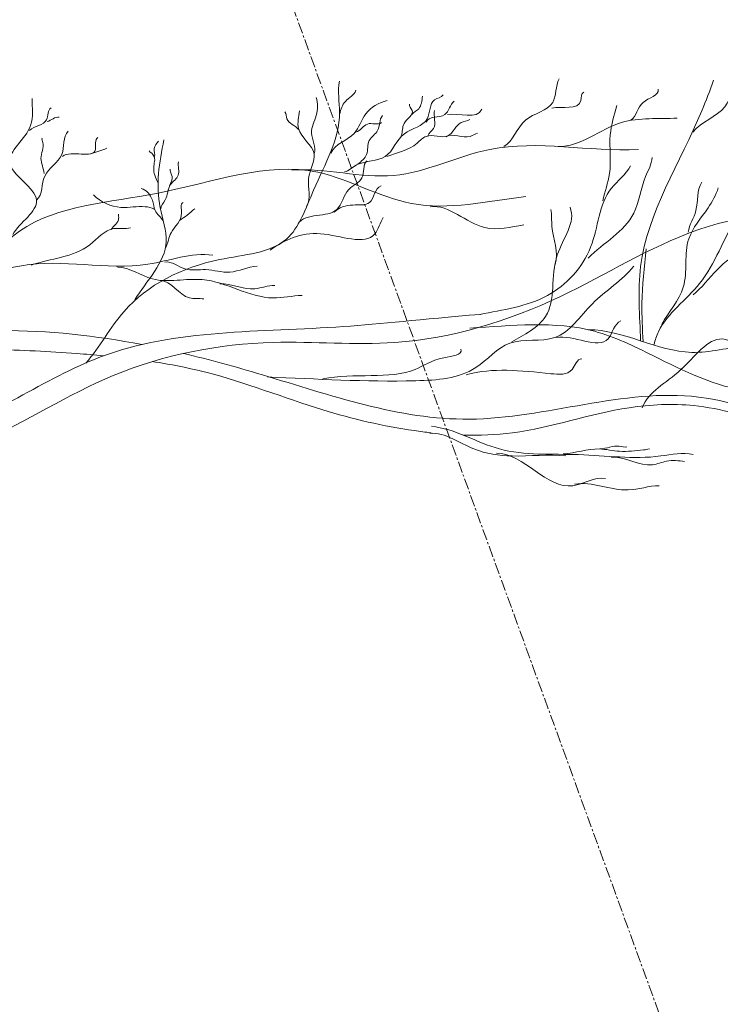
# Model space of a CAD drawing. Units: millimetres. Extents: x 4876 to 18339, y -5013 to 9599.
# Drawn here: x 8007 to 8066, y -3232 to -3148 of the extents above; entities that cross this region are included whole.
import ezdxf

# ---------------------------------------------------------------- set-up
doc = ezdxf.new("R2010")
doc.units = ezdxf.units.MM
doc.header["$LTSCALE"] = 0.03
doc.linetypes.add('CENTER', pattern=[50.8, 31.75, -6.35, 6.35, -6.35])
doc.layers.get('0').update_dxf_attribs({"lineweight": 0})
for name, color, linetype, lineweight in [('Cotas 1', 61, 'Continuous', 0), ('Rasante', 253, 'CENTER', 15), ('Vegetación 1', 83, 'Continuous', 5)]:
    doc.layers.add(name, color=color, linetype=linetype, lineweight=lineweight)
doc.styles.add('Antonia', font='isocpeur.ttf')
doc.dimstyles.new('1-50', dxfattribs={"dimtxt": 15, "dimasz": 8, "dimexe": 10, "dimexo": 10, "dimgap": 5, "dimtad": 1, "dimdec": 0, "dimtxsty": 'Antonia', "dimblk": 'OBLIQUE', "dimcen": 2.5, "dimdle": 8, "dimclrd": 256, "dimclre": 256, "dimclrt": 251, "dimadec": 0, "dimazin": 0, "dimtfac": 1, "dimtdec": 0, "dimtix": 1, "dimtmove": 0, "dimatfit": 3, "dimldrblk": 'DOTSMALL', "dimfxl": 10, "dimfxlon": 1, "dimlwd": -1, "dimlwe": -1, "dimarcsym": 0})

# ---------------------------------------------------------------- blocks, each defined once
blk = doc.blocks.new('_Oblique')
at = {"color": 0, "linetype": 'ByBlock', "lineweight": -2}
blk.add_line((-0.5, -0.5), (0.5, 0.5), dxfattribs=at)
blk = doc.blocks.new('*D171')
at = {"layer": 'Cotas 1', "transparency": 16777216}
blk.add_arc((8159.771, -3503.095), 135.767, 110, 180, dxfattribs=at)
at = {"layer": 'Defpoints', "color": 0, "transparency": 16777216}
for p in [(7980.44, -3010.385), (8066.602, -3404.341), (7684.333, -3503.095), (8159.771, -3503.095), (8159.771, -3503.095)]:
    blk.add_point(p, dxfattribs=at)
at = {"layer": 'Cotas 1', "transparency": 16777216, "xscale": 8, "yscale": 8, "zscale": 8}
for p, rotation in [((8113.336, -3375.516), 20), ((8024.005, -3503.095), 270.0000000000002)]:
    blk.add_blockref('_Oblique', p, dxfattribs=dict(at, rotation=rotation))
at = {"layer": 'Cotas 1', "color": 251, "transparency": 16777216, "insert": (8038.318, -3418.052), "char_height": 15, "attachment_point": 5, "rotation": 55, "style": 'Antonia'}
blk.add_mtext('70°', dxfattribs=at)
blk = doc.blocks.new('_DotSmall')
at = {"color": 0, "linetype": 'ByBlock', "const_width": 0.5}
blk.add_lwpolyline([(-0.0625, 0, 1), (0.0625, 0, 1)], format="xyb", close=True, dxfattribs=at)

msp = doc.modelspace()

# ---------------------------------------------------------------- linework, layer by layer
at = {"layer": 'Rasante'}
msp.add_line((8159.771, -3503.095), (7980.44, -3010.385), dxfattribs=at)
at = {"layer": 'Vegetación 1'}
for points, start_tangent, end_tangent in [([(7965.217, -3167.365), (7969.282, -3157.695), (7974.191, -3147.321), (7976.716, -3137.367), (7979.24, -3128.817), (7987.095, -3120.124), (7996.632, -3112.836), (8002.801, -3106.387), (8008.969, -3099.238), (8012.056, -3095.452), (8015.845, -3092.789), (8027.204, -3090.126), (8032.534, -3088.725)], (0.757135, 0.653258), (0.999941, 0.010876)), ([(7965.217, -3167.365), (7969.282, -3157.695), (7974.191, -3147.321), (7976.716, -3137.367), (7979.24, -3128.817), (7987.095, -3120.124), (7996.632, -3112.836), (8002.801, -3106.387), (8008.969, -3099.238), (8012.056, -3095.452), (8015.845, -3092.789), (8027.204, -3090.126), (8032.534, -3088.725)], (0.757135, 0.653258), (0.999941, 0.010876)), ([(8012.673, -3177.345), (8015.91, -3172.954), (8024.002, -3168.563), (8029.667, -3166.83), (8031.979, -3162.67), (8034.176, -3156.084), (8034.176, -3153.426)], (0.646783, 0.762674), (0.207276, 0.978282)), ([(8012.673, -3177.345), (8015.91, -3172.954), (8024.002, -3168.563), (8029.667, -3166.83), (8031.979, -3162.67), (8034.176, -3156.084), (8034.176, -3153.426)], (0.646783, 0.762674), (0.207276, 0.978282)), ([(8048.105, -3158.977), (8049.94, -3156.745), (8052.254, -3155.229), (8052.812, -3153.236)], (0.866521, 0.499141), (0.507265, 0.86179)), ([(8048.105, -3158.977), (8049.94, -3156.745), (8052.254, -3155.229), (8052.812, -3153.236)], (0.866521, 0.499141), (0.507265, 0.86179)), ([(8064.133, -3157.77), (8066.84, -3155.611), (8068.284, -3152.75)], (0.59962, 0.800285), (0.651025, 0.759056)), ([(8064.133, -3157.77), (8066.84, -3155.611), (8068.284, -3152.75)], (0.59962, 0.800285), (0.651025, 0.759056)), ([(8034.198, -3156.211), (8034.668, -3155.144), (8035.564, -3154.206)], (0.186213, 0.982509), (0.300684, 0.953724)), ([(8034.198, -3156.211), (8034.668, -3155.144), (8035.564, -3154.206)], (0.186213, 0.982509), (0.300684, 0.953724)), ([(8052.174, -3155.708), (8054.647, -3155.07), (8054.887, -3154.352)], (0.977667, 0.210159), (0.927305, 0.374307)), ([(8052.174, -3155.708), (8054.647, -3155.07), (8054.887, -3154.352)], (0.977667, 0.210159), (0.927305, 0.374307)), ([(8058.876, -3156.745), (8059.913, -3155.229), (8061.189, -3154.113)], (0.846348, 0.532631), (-0.218758, 0.975779)), ([(8058.876, -3156.745), (8059.913, -3155.229), (8061.189, -3154.113)], (0.846348, 0.532631), (-0.218758, 0.975779)), ([(8006.464, -3166.434), (8008.49, -3163.523), (8006.21, -3160.358), (8007.983, -3157.194), (8008.11, -3154.915)], (0.503392, 0.864058), (0.030741, 0.999527)), ([(8006.464, -3166.434), (8008.49, -3163.523), (8006.21, -3160.358), (8007.983, -3157.194), (8008.11, -3154.915)], (0.503392, 0.864058), (0.030741, 0.999527)), ([(8032.021, -3159.581), (8031.808, -3157.832), (8032.192, -3156.339), (8032.192, -3154.803)], (0.34548, 0.938426), (-0.30993, 0.95076)), ([(8032.021, -3159.581), (8031.808, -3157.832), (8032.192, -3156.339), (8032.192, -3154.803)], (0.34548, 0.938426), (-0.30993, 0.95076)), ([(8033.447, -3159.523), (8035.413, -3157.859), (8036.396, -3156.196), (8038.212, -3155.062)], (0.392834, 0.919609), (0.954523, 0.298138)), ([(8033.447, -3159.523), (8035.413, -3157.859), (8036.396, -3156.196), (8038.212, -3155.062)], (0.392834, 0.919609), (0.954523, 0.298138)), ([(8034.586, -3161.125), (8035.622, -3160.54), (8038.053, -3159.82), (8039.674, -3157.885), (8041.611, -3156.625), (8042.241, -3155.005), (8042.961, -3154.6)], (0.973078, 0.230478), (0.544094, 0.839024)), ([(8034.586, -3161.125), (8035.622, -3160.54), (8038.053, -3159.82), (8039.674, -3157.885), (8041.611, -3156.625), (8042.241, -3155.005), (8042.961, -3154.6)], (0.973078, 0.230478), (0.544094, 0.839024)), ([(8040.304, -3156.261), (8040.889, -3155.779), (8041.22, -3154.712)], (0.581936, 0.813234), (0.189483, 0.981884)), ([(8040.304, -3156.261), (8040.889, -3155.779), (8041.22, -3154.712)], (0.581936, 0.813234), (0.189483, 0.981884)), ([(8041.52, -3156.895), (8043.096, -3156.265), (8043.907, -3155.14)], (0.325126, 0.945671), (0.821198, 0.570644)), ([(8041.52, -3156.895), (8043.096, -3156.265), (8043.907, -3155.14)], (0.325126, 0.945671), (0.821198, 0.570644)), ([(8007.887, -3157.614), (8009.337, -3156.702), (8009.712, -3155.682)], (0.707331, 0.706882), (0.810808, 0.585312)), ([(8007.887, -3157.614), (8009.337, -3156.702), (8009.712, -3155.682)], (0.707331, 0.706882), (0.810808, 0.585312)), ([(8030.698, -3157.533), (8029.716, -3156.637), (8029.545, -3156.04)], (-0.574052, 0.818819), (-0.658641, 0.752457)), ([(8030.698, -3157.533), (8029.716, -3156.637), (8029.545, -3156.04)], (-0.574052, 0.818819), (-0.658641, 0.752457)), ([(8031.381, -3164.018), (8031.551, -3161.672), (8032.021, -3159.581), (8030.698, -3157.448), (8030.783, -3155.955)], (0.562446, 0.826834), (0.115766, 0.993277)), ([(8031.381, -3164.018), (8031.551, -3161.672), (8032.021, -3159.581), (8030.698, -3157.448), (8030.783, -3155.955)], (0.562446, 0.826834), (0.115766, 0.993277)), ([(8039.415, -3158.039), (8039.644, -3157.023), (8040.33, -3155.906), (8040.101, -3155.372)], (0.389582, 0.920992), (0.311081, 0.950384)), ([(8039.415, -3158.039), (8039.644, -3157.023), (8040.33, -3155.906), (8040.101, -3155.372)], (0.389582, 0.920992), (0.311081, 0.950384)), ([(8041.656, -3158.065), (8042.15, -3157.435), (8042.241, -3155.905)], (0.384774, 0.923011), (0.266922, 0.963718)), ([(8041.656, -3158.065), (8042.15, -3157.435), (8042.241, -3155.905)], (0.384774, 0.923011), (0.266922, 0.963718)), ([(8043.321, -3156.265), (8046.248, -3155.815)], (0.984803, 0.173676), (0.375953, 0.926639)), ([(8043.321, -3156.265), (8046.248, -3155.815)], (0.984803, 0.173676), (0.375953, 0.926639)), ([(8056.513, -3163.575), (8057.073, -3161.273), (8057.135, -3157.976), (8057.695, -3155.488)], (0.176905, 0.984228), (0.267939, 0.963436)), ([(8056.513, -3163.575), (8057.073, -3161.273), (8057.135, -3157.976), (8057.695, -3155.488)], (0.176905, 0.984228), (0.267939, 0.963436)), ([(8009.39, -3156.863), (8010.41, -3156.487)], (0.938921, 0.344134), (0.992482, -0.122394)), ([(8009.39, -3156.863), (8010.41, -3156.487)], (0.938921, 0.344134), (0.992482, -0.122394)), ([(8035.731, -3160.478), (8036.468, -3159.639), (8036.697, -3158.471), (8037.408, -3157.607), (8037.814, -3156.337)], (0.752808, 0.65824), (0.646627, 0.762806)), ([(8035.731, -3160.478), (8036.468, -3159.639), (8036.697, -3158.471), (8037.408, -3157.607), (8037.814, -3156.337)], (0.752808, 0.65824), (0.646627, 0.762806)), ([(8038.189, -3159.82), (8040.755, -3158.695), (8041.52, -3158.11), (8043.366, -3158.065), (8044.492, -3156.94), (8045.212, -3156.67)], (0.923039, 0.384706), (0.803738, 0.594984)), ([(8038.189, -3159.82), (8040.755, -3158.695), (8041.52, -3158.11), (8043.366, -3158.065), (8044.492, -3156.94), (8045.212, -3156.67)], (0.923039, 0.384706), (0.803738, 0.594984)), ([(8052.711, -3158.985), (8058.081, -3156.94), (8062.811, -3156.556)], (0.999969, -0.007878), (0.99775, 0.067039)), ([(8052.711, -3158.985), (8058.081, -3156.94), (8062.811, -3156.556)], (0.999969, -0.007878), (0.99775, 0.067039)), ([(8008.477, -3163.518), (8009.175, -3161.478), (8010.625, -3159.654), (8011.162, -3157.668)], (0.767677, 0.640837), (0.701828, 0.712346)), ([(8008.477, -3163.518), (8009.175, -3161.478), (8010.625, -3159.654), (8011.162, -3157.668)], (0.767677, 0.640837), (0.701828, 0.712346)), ([(8035.564, -3157.747), (8036.546, -3157.064), (8037.741, -3156.936)], (0.978874, 0.204466), (0.783956, 0.620816)), ([(8035.564, -3157.747), (8036.546, -3157.064), (8037.741, -3156.936)], (0.978874, 0.204466), (0.783956, 0.620816)), ([(8009.122, -3161.263), (8008.853, -3159.975), (8009.014, -3158.634), (8008.961, -3158.258)], (-0.048459, 0.998825), (0.359874, 0.933001)), ([(8009.122, -3161.263), (8008.853, -3159.975), (8009.014, -3158.634), (8008.961, -3158.258)], (-0.048459, 0.998825), (0.359874, 0.933001)), ([(8010.679, -3159.814), (8013.471, -3159.224), (8013.686, -3158.204)], (0.769136, 0.639086), (0.889875, 0.456204)), ([(8010.679, -3159.814), (8013.471, -3159.224), (8013.686, -3158.204)], (0.769136, 0.639086), (0.889875, 0.456204)), ([(8016.811, -3171.984), (8019.486, -3167.028), (8018.964, -3164.159), (8019.29, -3158.42)], (0.521026, 0.853541), (0.211111, 0.977462)), ([(8016.811, -3171.984), (8019.486, -3167.028), (8018.964, -3164.159), (8019.29, -3158.42)], (0.521026, 0.853541), (0.211111, 0.977462)), ([(8018.468, -3159.857), (8018.468, -3159.145), (8018.837, -3158.512)], (0.380363, 0.924837), (0.632155, 0.774842)), ([(8018.468, -3159.857), (8018.468, -3159.145), (8018.837, -3158.512)], (0.380363, 0.924837), (0.632155, 0.774842)), ([(8030.144, -3160.983), (8038.76, -3161.425), (8046.934, -3159.216), (8059.526, -3159.216)], (0.996867, 0.079097), (0.998528, 0.054237)), ([(8030.144, -3160.983), (8038.76, -3161.425), (8046.934, -3159.216), (8059.526, -3159.216)], (0.996867, 0.079097), (0.998528, 0.054237)), ([(8043.231, -3158.155), (8045.257, -3158.11), (8045.888, -3157.84)], (0.829107, 0.559089), (0.970161, 0.242463)), ([(8043.231, -3158.155), (8045.257, -3158.11), (8045.888, -3157.84)], (0.829107, 0.559089), (0.970161, 0.242463)), ([(8013.095, -3159.6), (8014.437, -3159.117)], (0.927697, 0.373334), (0.913882, 0.405979)), ([(8013.095, -3159.6), (8014.437, -3159.117)], (0.927697, 0.373334), (0.913882, 0.405979)), ([(8018.758, -3162.02), (8018.416, -3160.754), (8018.442, -3159.778), (8018.02, -3159.33)], (-0.379463, 0.925207), (-0.642428, 0.766346)), ([(8018.758, -3162.02), (8018.416, -3160.754), (8018.442, -3159.778), (8018.02, -3159.33)], (-0.379463, 0.925207), (-0.642428, 0.766346)), ([(7996.328, -3175.614), (8007.04, -3166.152), (8018.803, -3162.919), (8032.33, -3161.155), (8040.27, -3163.8), (8049.974, -3163.212)], (0.961102, 0.276192), (0.99284, 0.119451)), ([(7996.328, -3175.614), (8007.04, -3166.152), (8018.803, -3162.919), (8032.33, -3161.155), (8040.27, -3163.8), (8049.974, -3163.212)], (0.961102, 0.276192), (0.99284, 0.119451)), ([(8030.655, -3165.511), (8033.942, -3164.317), (8034.966, -3162.61), (8036.076, -3161.629), (8036.503, -3160.178)], (0.556956, 0.830542), (0.75645, 0.654051)), ([(8030.655, -3165.511), (8033.942, -3164.317), (8034.966, -3162.61), (8036.076, -3161.629), (8036.503, -3160.178)], (0.556956, 0.830542), (0.75645, 0.654051)), ([(8055.268, -3168.427), (8059.126, -3164.632), (8060.122, -3161.522), (8060.682, -3159.905)], (0.707251, 0.706962), (0.045455, 0.998966)), ([(8055.268, -3168.427), (8059.126, -3164.632), (8060.122, -3161.522), (8060.682, -3159.905)], (0.707251, 0.706962), (0.045455, 0.998966)), ([(8019.023, -3164.262), (8019.392, -3163.497), (8019.841, -3162.204), (8020.5, -3161.413), (8020.526, -3160.279)], (0, 1), (0.215647, 0.976471)), ([(8019.023, -3164.262), (8019.392, -3163.497), (8019.841, -3162.204), (8020.5, -3161.413), (8020.526, -3160.279)], (0, 1), (0.215647, 0.976471)), ([(8019.761, -3162.31), (8019.973, -3161.519), (8019.814, -3160.886)], (0.452246, 0.891893), (0.205968, 0.978559)), ([(8019.761, -3162.31), (8019.973, -3161.519), (8019.814, -3160.886)], (0.452246, 0.891893), (0.205968, 0.978559)), ([(8046.075, -3173.222), (8051.8, -3171.608), (8055.47, -3167.5), (8057.231, -3162.511), (8058.846, -3160.603)], (0.978365, 0.206884), (0.432059, 0.901845)), ([(8046.075, -3173.222), (8051.8, -3171.608), (8055.47, -3167.5), (8057.231, -3162.511), (8058.846, -3160.603)], (0.978365, 0.206884), (0.432059, 0.901845)), ([(8060.846, -3175.766), (8061.221, -3174.683), (8064.705, -3170.598), (8067.922, -3164.914), (8070.911, -3162.227), (8075.684, -3161.646)], (0.231047, 0.972943), (0.95617, 0.292812)), ([(8060.846, -3175.766), (8061.221, -3174.683), (8064.705, -3170.598), (8067.922, -3164.914), (8070.911, -3162.227), (8075.684, -3161.646)], (0.231047, 0.972943), (0.95617, 0.292812)), ([(8019.207, -3165.264), (8018.547, -3164.394), (8018.31, -3163.523), (8017.36, -3162.521)], (-0.530067, 0.847956), (-0.968816, 0.247781)), ([(8019.207, -3165.264), (8018.547, -3164.394), (8018.31, -3163.523), (8017.36, -3162.521)], (-0.530067, 0.847956), (-0.968816, 0.247781)), ([(8033.728, -3164.53), (8035.308, -3163.933), (8036.716, -3163.719), (8037.698, -3162.312)], (0.714384, 0.699754), (0.947013, 0.321197)), ([(8033.728, -3164.53), (8035.308, -3163.933), (8036.716, -3163.719), (8037.698, -3162.312)], (0.714384, 0.699754), (0.947013, 0.321197)), ([(8061.517, -3174.047), (8063.327, -3170.892), (8063.788, -3166.799), (8065.427, -3164.184), (8066.289, -3162.49)], (0.474194, 0.88042), (0.29962, 0.954058)), ([(8061.517, -3174.047), (8063.327, -3170.892), (8063.788, -3166.799), (8065.427, -3164.184), (8066.289, -3162.49)], (0.474194, 0.88042), (0.29962, 0.954058)), ([(8063.742, -3166.234), (8064.394, -3164.406), (8064.889, -3161.997)], (0.134111, 0.990966), (0.538505, 0.842622)), ([(8063.742, -3166.234), (8064.394, -3164.406), (8064.889, -3161.997)], (0.134111, 0.990966), (0.538505, 0.842622)), ([(8018.468, -3164.288), (8017.703, -3164.077), (8015.645, -3164.13), (8013.322, -3163.075)], (-0.868662, 0.495405), (-0.680547, 0.732704)), ([(8018.468, -3164.288), (8017.703, -3164.077), (8015.645, -3164.13), (8013.322, -3163.075)], (-0.868662, 0.495405), (-0.680547, 0.732704)), ([(8019.427, -3167.534), (8019.897, -3166.29), (8020.783, -3164.603), (8020.921, -3163.719)], (0.470896, 0.882189), (0.909967, 0.41468)), ([(8019.427, -3167.534), (8019.897, -3166.29), (8020.783, -3164.603), (8020.921, -3163.719)], (0.470896, 0.882189), (0.909967, 0.41468)), ([(8020.672, -3165.212), (8021.253, -3164.797), (8021.917, -3164.244)], (0.789799, 0.613366), (0.802127, 0.597154)), ([(8020.672, -3165.212), (8021.253, -3164.797), (8021.917, -3164.244)], (0.789799, 0.613366), (0.802127, 0.597154)), ([(8041.853, -3164.074), (8046.492, -3165.841), (8049.806, -3165.62)], (0.992594, 0.121482), (0.985678, 0.168641)), ([(8041.853, -3164.074), (8046.492, -3165.841), (8049.806, -3165.62)], (0.992594, 0.121482), (0.985678, 0.168641)), ([(8048.776, -3175.539), (8051.653, -3173.382), (8052.641, -3168.171), (8053.72, -3164.127)], (0.871668, 0.490096), (-0.388253, 0.921553)), ([(8048.776, -3175.539), (8051.653, -3173.382), (8052.641, -3168.171), (8053.72, -3164.127)], (0.871668, 0.490096), (-0.388253, 0.921553)), ([(8052.462, -3168.979), (8052.192, -3165.745), (8052.102, -3164.307)], (0.275376, 0.961337), (-0.138764, 0.990325)), ([(8052.462, -3168.979), (8052.192, -3165.745), (8052.102, -3164.307)], (0.275376, 0.961337), (-0.138764, 0.990325)), ([(7960.657, -3235.661), (7963.934, -3223.802), (7970.493, -3212.1), (7978.764, -3193.375), (7980.949, -3189.633), (7994.687, -3186.666), (8003.897, -3184.014), (8014.98, -3178.396), (8028.564, -3175.589), (8038.866, -3175.589), (8052.912, -3171.687), (8064.466, -3166.072), (8070.399, -3164.977)], (0.382257, 0.924056), (0.999511, -0.031277)), ([(7960.657, -3235.661), (7963.934, -3223.802), (7970.493, -3212.1), (7978.764, -3193.375), (7980.949, -3189.633), (7994.687, -3186.666), (8003.897, -3184.014), (8014.98, -3178.396), (8028.564, -3175.589), (8038.866, -3175.589), (8052.912, -3171.687), (8064.466, -3166.072), (8070.399, -3164.977)], (0.382257, 0.924056), (0.999511, -0.031277)), ([(8014.799, -3166.005), (8015.446, -3165.071), (8015.446, -3164.711)], (0.615305, 0.788289), (0.137267, 0.990534)), ([(8014.799, -3166.005), (8015.446, -3165.071), (8015.446, -3164.711)], (0.615305, 0.788289), (0.137267, 0.990534)), ([(8028.28, -3167.754), (8032.557, -3166.368), (8037.181, -3166.368), (8037.875, -3164.981)], (0.826911, 0.562332), (0.514674, 0.857386)), ([(8028.28, -3167.754), (8032.557, -3166.368), (8037.181, -3166.368), (8037.875, -3164.981)], (0.826911, 0.562332), (0.514674, 0.857386)), ([(8008.039, -3169.024), (8013.001, -3167.299), (8015.015, -3165.933), (8016.453, -3165.861)], (0.945877, 0.324527), (0.941252, 0.337705)), ([(8008.039, -3169.024), (8013.001, -3167.299), (8015.015, -3165.933), (8016.453, -3165.861)], (0.945877, 0.324527), (0.941252, 0.337705)), ([(8064.152, -3171.544), (8068.469, -3167.999), (8071.605, -3168.017), (8073.525, -3166.887), (8078.231, -3166.858)], (0.782026, 0.623246), (0.988247, 0.152864)), ([(8064.152, -3171.544), (8068.469, -3167.999), (8071.605, -3168.017), (8073.525, -3166.887), (8078.231, -3166.858)], (0.782026, 0.623246), (0.988247, 0.152864)), ([(8002.203, -3171.03), (8007.194, -3169.08), (8017.934, -3168.953), (8023.432, -3168.186)], (0.863097, 0.505038), (0.991243, -0.132047)), ([(8002.203, -3171.03), (8007.194, -3169.08), (8017.934, -3168.953), (8023.432, -3168.186)], (0.863097, 0.505038), (0.991243, -0.132047)), ([(8015.34, -3169.2), (8018.304, -3170.188), (8022.54, -3170.259), (8028.539, -3171.811), (8031.01, -3171.599)], (0.999928, -0.012032), (0.999498, 0.031691)), ([(8015.34, -3169.2), (8018.304, -3170.188), (8022.54, -3170.259), (8028.539, -3171.811), (8031.01, -3171.599)], (0.999928, -0.012032), (0.999498, 0.031691)), ([(8019.363, -3168.777), (8021.057, -3169.341), (8022.822, -3169.412), (8024.869, -3169.624), (8027.198, -3169.13)], (0.984376, 0.176079), (0.999778, 0.021049)), ([(8019.363, -3168.777), (8021.057, -3169.341), (8022.822, -3169.412), (8024.869, -3169.624), (8027.198, -3169.13)], (0.984376, 0.176079), (0.999778, 0.021049)), ([(8028.06, -3178.514), (8040.644, -3178.832), (8045.742, -3177.717), (8048.609, -3175.647), (8052.433, -3175.17), (8055.618, -3172.304), (8059.123, -3169.119)], (0.999212, -0.039683), (0.614119, 0.789213)), ([(8028.06, -3178.514), (8040.644, -3178.832), (8045.742, -3177.717), (8048.609, -3175.647), (8052.433, -3175.17), (8055.618, -3172.304), (8059.123, -3169.119)], (0.999212, -0.039683), (0.614119, 0.789213)), ([(8018.956, -3170.346), (8021.44, -3171.812), (8022.668, -3171.902)], (0.998808, 0.04881), (0.984568, -0.175001)), ([(8018.956, -3170.346), (8021.44, -3171.812), (8022.668, -3171.902)], (0.998808, 0.04881), (0.984568, -0.175001)), ([(8024.021, -3170.612), (8026.986, -3171.035), (8028.68, -3170.752)], (0.999931, 0.011744), (0.999693, -0.024786)), ([(8024.021, -3170.612), (8026.986, -3171.035), (8028.68, -3170.752)], (0.999931, 0.011744), (0.999693, -0.024786)), ([(8045.219, -3174.366), (8055.801, -3174.641), (8060.749, -3176.702), (8068.996, -3179.724), (8074.356, -3180.548), (8081.228, -3186.043)], (0.998412, 0.05634), (0.960367, -0.27874)), ([(8045.219, -3174.366), (8055.801, -3174.641), (8060.749, -3176.702), (8068.996, -3179.724), (8074.356, -3180.548), (8081.228, -3186.043)], (0.998412, 0.05634), (0.960367, -0.27874)), ([(8052.552, -3175.18), (8056.957, -3175.27), (8058.036, -3173.742)], (0.976207, 0.21684), (0.920041, 0.391821)), ([(8052.552, -3175.18), (8056.957, -3175.27), (8058.036, -3173.742)], (0.976207, 0.21684), (0.920041, 0.391821)), ([(8055.252, -3174.504), (8064.048, -3176.427), (8068.721, -3175.877), (8080.816, -3177.801), (8085.351, -3178.075)], (1, 0), (0.994274, -0.10686)), ([(8055.252, -3174.504), (8064.048, -3176.427), (8068.721, -3175.877), (8080.816, -3177.801), (8085.351, -3178.075)], (1, 0), (0.994274, -0.10686)), ([(8059.825, -3181.132), (8063.097, -3177.918), (8066.64, -3175.293), (8068.997, -3176.231), (8074.691, -3176.424), (8079.656, -3178.104)], (0.375358, 0.92688), (0.916931, -0.399045)), ([(8059.825, -3181.132), (8063.097, -3177.918), (8066.64, -3175.293), (8068.997, -3176.231), (8074.691, -3176.424), (8079.656, -3178.104)], (0.375358, 0.92688), (0.916931, -0.399045)), ([(8032.773, -3178.684), (8040.595, -3177.876), (8043.022, -3176.887), (8044.461, -3176.168)], (0.978191, 0.207706), (-0.331617, 0.943414)), ([(8032.773, -3178.684), (8040.595, -3177.876), (8043.022, -3176.887), (8044.461, -3176.168)], (0.978191, 0.207706), (-0.331617, 0.943414)), ([(8044.91, -3178.325), (8052.102, -3178.235), (8053.9, -3177.876), (8054.71, -3176.977)], (0.965683, 0.259723), (1, 0)), ([(8044.91, -3178.325), (8052.102, -3178.235), (8053.9, -3177.876), (8054.71, -3176.977)], (0.965683, 0.259723), (1, 0)), ([(8041.965, -3182.697), (8047.727, -3184.616), (8054.45, -3185.096), (8061.412, -3185.216), (8064.174, -3185.096)], (0.994857, -0.10129), (0.967641, -0.252332)), ([(8041.965, -3182.697), (8047.727, -3184.616), (8054.45, -3185.096), (8061.412, -3185.216), (8064.174, -3185.096)], (0.994857, -0.10129), (0.967641, -0.252332)), ([(8041.845, -3183.296), (8045.566, -3184.616), (8048.807, -3185.216), (8053.369, -3185.216)], (0.998054, 0.062352), (0.993718, -0.111916)), ([(8041.845, -3183.296), (8045.566, -3184.616), (8048.807, -3185.216), (8053.369, -3185.216)], (0.998054, 0.062352), (0.993718, -0.111916)), ([(8056.285, -3184.622), (8057.89, -3184.393), (8058.541, -3184.431)], (0.996752, 0.080531), (0.935494, 0.353342)), ([(8056.285, -3184.622), (8057.89, -3184.393), (8058.541, -3184.431)], (0.996752, 0.080531), (0.935494, 0.353342)), ([(8047.487, -3184.976), (8053.969, -3187.736), (8056.731, -3187.136)], (0.999982, -0.006079), (0.980314, -0.197446)), ([(8047.487, -3184.976), (8053.969, -3187.736), (8056.731, -3187.136)], (0.999982, -0.006079), (0.980314, -0.197446)), ([(8053.149, -3185.042), (8056.208, -3184.622), (8057.929, -3184.813), (8059.955, -3184.698), (8060.452, -3184.622)], (0.997523, 0.07034), (0.966271, 0.257528)), ([(8053.149, -3185.042), (8056.208, -3184.622), (8057.929, -3184.813), (8059.955, -3184.698), (8060.452, -3184.622)], (0.997523, 0.07034), (0.966271, 0.257528)), ([(8057.202, -3185.31), (8060.72, -3185.96), (8061.906, -3185.654), (8063.435, -3185.692)], (0.997224, 0.074465), (0.98559, -0.169154)), ([(8057.202, -3185.31), (8060.72, -3185.96), (8061.906, -3185.654), (8063.435, -3185.692)], (0.997224, 0.074465), (0.98559, -0.169154)), ([(8054.09, -3187.616), (8058.651, -3188.096), (8061.292, -3187.736)], (0.983245, 0.182288), (1, 0)), ([(8054.09, -3187.616), (8058.651, -3188.096), (8061.292, -3187.736)], (0.983245, 0.182288), (1, 0))]:
    msp.add_spline(points, degree=3, dxfattribs=dict(at, start_tangent=start_tangent, end_tangent=end_tangent))
for points, knots in [([(7964.704, -3163.832), (7964.811, -3163.438), (7966.476, -3157.831), (7974.423, -3147.261), (7975.893, -3123.28), (8000.61, -3111.951), (8009.29, -3096.065), (8015.714, -3092.129)], [0.1369329, 0.1369329, 0.1369329, 0.1369329, 0.1438395, 0.2359644, 0.347368, 0.5096642, 0.6342335, 0.6342335, 0.6342335, 0.6342335]), ([(7964.704, -3163.832), (7964.811, -3163.438), (7966.476, -3157.831), (7974.423, -3147.261), (7975.893, -3123.28), (8000.61, -3111.951), (8009.29, -3096.065), (8015.714, -3092.129)], [0.1369329, 0.1369329, 0.1369329, 0.1369329, 0.1438395, 0.2359644, 0.347368, 0.5096642, 0.6342335, 0.6342335, 0.6342335, 0.6342335]), ([(8059.703, -3175.451), (8059.639, -3173.328), (8059.043, -3166.42), (8063.607, -3159.504), (8065.577, -3154.217), (8065.899, -3153.352)], [0.0742384, 0.0742384, 0.0742384, 0.0742384, 0.1090446, 0.1872666, 0.2025598, 0.2025598, 0.2025598, 0.2025598]), ([(8059.703, -3175.451), (8059.639, -3173.328), (8059.043, -3166.42), (8063.607, -3159.504), (8065.577, -3154.217), (8065.899, -3153.352)], [0.0742384, 0.0742384, 0.0742384, 0.0742384, 0.1090446, 0.1872666, 0.2025598, 0.2025598, 0.2025598, 0.2025598]), ([(8059.923, -3175.523), (8059.862, -3174.436), (8059.72, -3171.827), (8060.009, -3169.202), (8060.178, -3167.662)], [0.06386496, 0.06386496, 0.06386496, 0.06386496, 0.08183558, 0.10734329, 0.10734329, 0.10734329, 0.10734329]), ([(8059.923, -3175.523), (8059.862, -3174.436), (8059.72, -3171.827), (8060.009, -3169.202), (8060.178, -3167.662)], [0.06386496, 0.06386496, 0.06386496, 0.06386496, 0.08183558, 0.10734329, 0.10734329, 0.10734329, 0.10734329]), ([(7958.3, -3231.655), (7958.3, -3226.611), (7962.428, -3216.884), (7972.852, -3204.835), (7976.288, -3182.664), (7999.302, -3186.329), (8014.708, -3174.208), (8030.781, -3174.864), (8040.918, -3173.634), (8046.126, -3173.207)], [0, 0, 0, 0, 0.0833927, 0.1627463, 0.271602, 0.3834397, 0.4705977, 0.5850948, 0.6374995, 0.6374995, 0.6374995, 0.6374995]), ([(7958.3, -3231.655), (7958.3, -3226.611), (7962.428, -3216.884), (7972.852, -3204.835), (7976.288, -3182.664), (7999.302, -3186.329), (8014.708, -3174.208), (8030.781, -3174.864), (8040.918, -3173.634), (8046.126, -3173.207)], [0, 0, 0, 0, 0.0833927, 0.1627463, 0.271602, 0.3834397, 0.4705977, 0.5850948, 0.6374995, 0.6374995, 0.6374995, 0.6374995]), ([(7982.839, -3185.537), (7984.961, -3183.376), (7990.137, -3176.036), (8003.948, -3173.933), (8013.511, -3175.014), (8017.419, -3175.765)], [0, 0, 0, 0, 0.050073, 0.1430465, 0.2091915, 0.2091915, 0.2091915, 0.2091915]), ([(7982.839, -3185.537), (7984.961, -3183.376), (7990.137, -3176.036), (8003.948, -3173.933), (8013.511, -3175.014), (8017.419, -3175.765)], [0, 0, 0, 0, 0.050073, 0.1430465, 0.2091915, 0.2091915, 0.2091915, 0.2091915]), ([(7986.606, -3185.363), (7986.682, -3183.267), (7991.114, -3179.813), (7997.075, -3176.11), (8004.811, -3176.115), (8010.291, -3176.395), (8013.406, -3176.647), (8014.168, -3176.718)], [0, 0, 0, 0, 0.03468, 0.0786908, 0.1187418, 0.1577607, 0.1703942, 0.1703942, 0.1703942, 0.1703942]), ([(7986.606, -3185.363), (7986.682, -3183.267), (7991.114, -3179.813), (7997.075, -3176.11), (8004.811, -3176.115), (8010.291, -3176.395), (8013.406, -3176.647), (8014.168, -3176.718)], [0, 0, 0, 0, 0.03468, 0.0786908, 0.1187418, 0.1577607, 0.1703942, 0.1703942, 0.1703942, 0.1703942]), ([(8020.934, -3176.521), (8023.175, -3177.052), (8031.165, -3179.257), (8045.551, -3184.409), (8063.36, -3177.483), (8077.473, -3185.199), (8086.005, -3190.407), (8091.671, -3191.175), (8093.107, -3190.547)], [0.2291099, 0.2291099, 0.2291099, 0.2291099, 0.2673647, 0.3662337, 0.4737766, 0.5558481, 0.6168485, 0.6427537, 0.6427537, 0.6427537, 0.6427537]), ([(8020.934, -3176.521), (8023.175, -3177.052), (8031.165, -3179.257), (8045.551, -3184.409), (8063.36, -3177.483), (8077.473, -3185.199), (8086.005, -3190.407), (8091.671, -3191.175), (8093.107, -3190.547)], [0.2291099, 0.2291099, 0.2291099, 0.2291099, 0.2673647, 0.3662337, 0.4737766, 0.5558481, 0.6168485, 0.6427537, 0.6427537, 0.6427537, 0.6427537]), ([(8018.297, -3177.211), (8019.83, -3177.442), (8024.761, -3178.393), (8031.912, -3181.284), (8038.339, -3182.799), (8041.465, -3183.195), (8041.937, -3183.246)], [0.1932514, 0.1932514, 0.1932514, 0.1932514, 0.218821, 0.2761272, 0.3200887, 0.3278891, 0.3278891, 0.3278891, 0.3278891]), ([(8018.297, -3177.211), (8019.83, -3177.442), (8024.761, -3178.393), (8031.912, -3181.284), (8038.339, -3182.799), (8041.465, -3183.195), (8041.937, -3183.246)], [0.1932514, 0.1932514, 0.1932514, 0.1932514, 0.218821, 0.2761272, 0.3200887, 0.3278891, 0.3278891, 0.3278891, 0.3278891]), ([(8044.638, -3183.436), (8046.045, -3183.478), (8050.833, -3183.296), (8057.133, -3181), (8064.739, -3180.655), (8071.632, -3182.685), (8076.214, -3185.24), (8078.888, -3186.426)], [0.3427264, 0.3427264, 0.3427264, 0.3427264, 0.3658891, 0.421711, 0.4519286, 0.490212, 0.5385892, 0.5385892, 0.5385892, 0.5385892]), ([(8044.638, -3183.436), (8046.045, -3183.478), (8050.833, -3183.296), (8057.133, -3181), (8064.739, -3180.655), (8071.632, -3182.685), (8076.214, -3185.24), (8078.888, -3186.426)], [0.3427264, 0.3427264, 0.3427264, 0.3427264, 0.3658891, 0.421711, 0.4519286, 0.490212, 0.5385892, 0.5385892, 0.5385892, 0.5385892])]:
    msp.add_open_spline(points, degree=3, knots=knots, dxfattribs=at)

# ---------------------------------------------------------------- dimensions: what is measured, and where the dimension line sits
at = {"layer": 'Cotas 1'}
dim = msp.add_angular_dim_2l(base=(8066.602, -3404.341), line1=((7684.333, -3503.095), (8159.771, -3503.095)), line2=((8159.771, -3503.095), (7980.44, -3010.385)), dimstyle='1-50', override={"dimfxl": 4}, dxfattribs=at)
dim.commit()
dim.dimension.update_dxf_attribs({"geometry": '*D171', "text_midpoint": (8038.318, -3418.052)})

doc.saveas('drawing.dxf')
